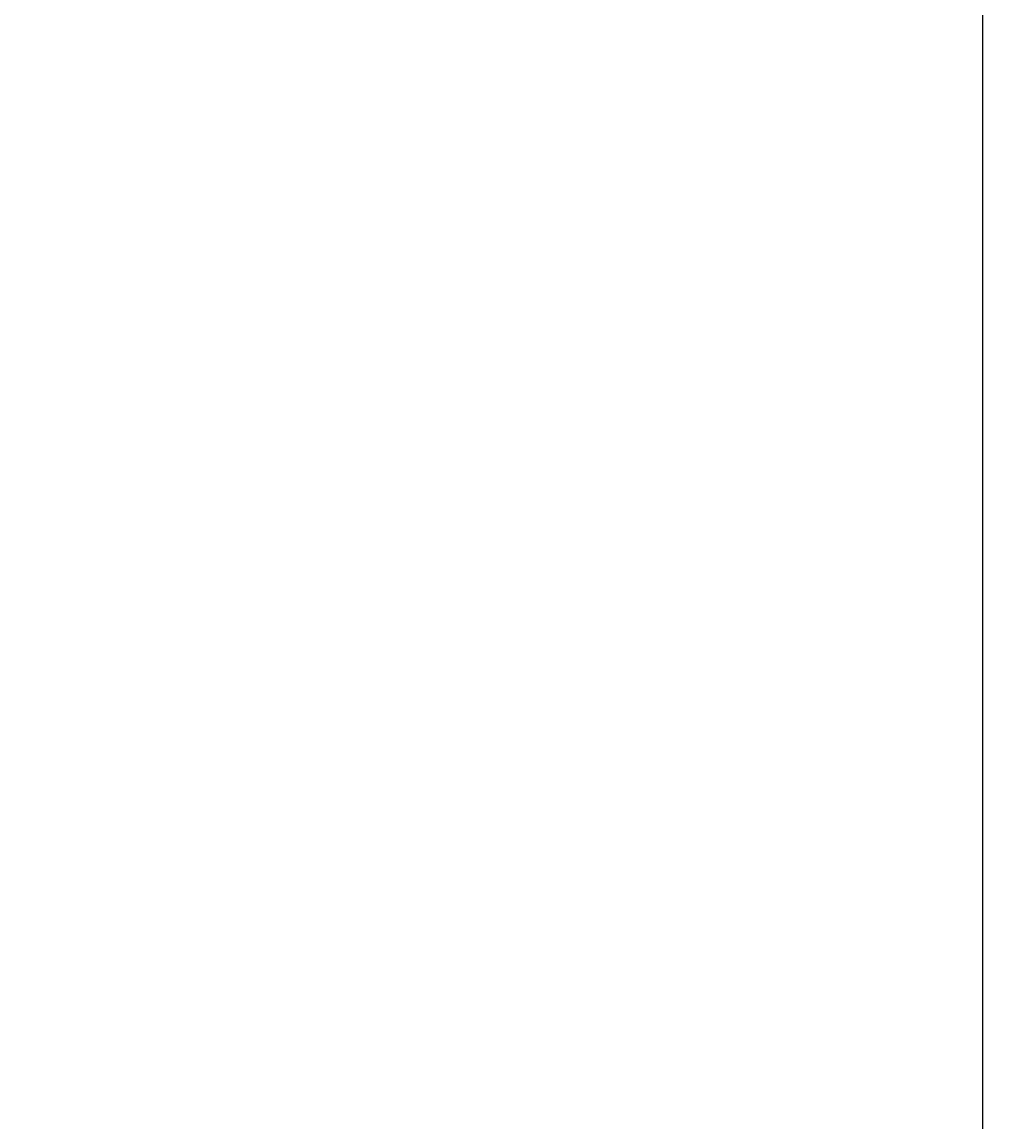
# Model space of a CAD drawing. Units: millimetres. Extents: x 834 to 11763, y -3511 to 6518.
# Drawn here: x 9504 to 11763, y -1004 to 1503 of the extents above; entities that cross this region are included whole.
import ezdxf

# ---------------------------------------------------------------- set-up
doc = ezdxf.new("R2010")
doc.units = ezdxf.units.MM
doc.dimstyles.get("Standard").update_dxf_attribs({"dimtxt": 0.18, "dimasz": 0.18, "dimexe": 0.18, "dimexo": 0.0625, "dimgap": 0.09, "dimtad": 0, "dimtih": 1, "dimtoh": 1, "dimdec": 4, "dimzin": 0, "dimdsep": 46, "dimtxsty": 'Standard', "dimcen": 0.09, "dimadec": 0, "dimazin": 0, "dimtfac": 1, "dimtdec": 4, "dimtofl": 0, "dimtmove": 0, "dimatfit": 3, "dimfxl": 1, "dimtolj": 1, "dimtzin": 0, "dimarcsym": 0})

# ---------------------------------------------------------------- blocks, each defined once
blk = doc.blocks.new('*D16')
at = {"color": 0, "lineweight": -2, "transparency": 16777216}
for p, q in [((7888.6, 6024), (11693.9, 6024)), ((11693.8, 6023.8), (11693.8, 2101.3)), ((11693.8, -1921.4), (11693.8, 2001.1)), ((7888.6, -1921.6), (11693.9, -1921.6))]:
    blk.add_line(p, q, dxfattribs=at)
at = {"color": 0, "transparency": 16777216}
for points in [[(11693.7, 6023.8), (11693.8, 6023.8), (11693.8, 6024)], [(11693.7, -1921.4), (11693.8, -1921.4), (11693.8, -1921.6)]]:
    blk.add_solid(points, dxfattribs=at)
at = {"layer": 'Defpoints', "color": 0, "transparency": 16777216}
for p in [(7888.5, 6024), (7888.5, -1921.6), (11693.8, -1921.6)]:
    blk.add_point(p, dxfattribs=at)
at = {"color": 0, "transparency": 16777216, "insert": (11693.8, 2051.2), "char_height": 0.18, "attachment_point": 5}
blk.add_mtext('\\A1;{\\H555.56x;10}', dxfattribs=at)

msp = doc.modelspace()

# ---------------------------------------------------------------- dimensions: what is measured, and where the dimension line sits
dim = msp.add_linear_dim(base=(11693.75553, -1921.62063), p1=(7888.51692, 6024.0041), p2=(7888.51692, -1921.62063), angle=90, text='{\\H555.56x;10}', dimstyle='Standard')
dim.commit()
dim.dimension.update_dxf_attribs({"geometry": '*D16', "text_midpoint": (11693.75553, 2051.19174)})

doc.saveas('drawing.dxf')
